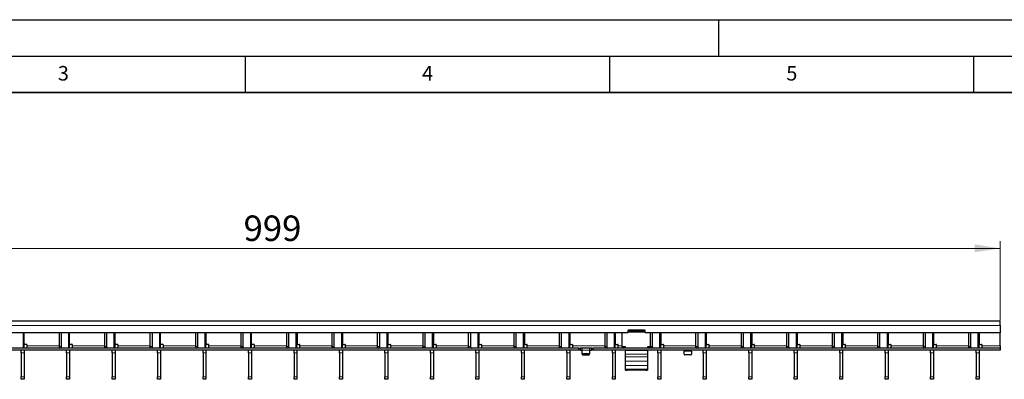
# Model space of a CAD drawing. Units: millimetres. Extents: x 0 to 420, y 0 to 297.
# Drawn here: x 134 to 269, y 248 to 297 of the extents above; entities that cross this region are included whole.
import ezdxf

# ---------------------------------------------------------------- set-up
doc = ezdxf.new("R2010")
doc.units = ezdxf.units.MM
doc.layers.add('LINIEN-DICK', color=7, linetype='Continuous', lineweight=35)
doc.layers.add('LINIEN-DÜNN', color=7, linetype='Continuous')
doc.layers.add('VORLAGE_TEXT', color=7, linetype='Continuous')
doc.styles.add('SLDTEXTSTYLE0', font='TXT', dxfattribs={"width": 0.605})
doc.dimstyles.new('SLDDIMSTYLE1', dxfattribs={"dimtxt": 3.5, "dimasz": 3.5, "dimexe": 0, "dimexo": 0.0625, "dimgap": 0.875, "dimtad": 1, "dimlfac": 5, "dimrnd": 1e-09, "dimzin": 12, "dimdsep": 46, "dimtxsty": 'SLDTEXTSTYLE0', "dimsah": 1, "dimcen": 0.09, "dimadec": 0, "dimazin": 3, "dimtfac": 1, "dimtdec": 3, "dimtofl": 0, "dimtmove": 0, "dimatfit": 3, "dimfxl": 1, "dimfrac": 2, "dimtolj": 1, "dimtzin": 12, "dimarcsym": 0})

# ---------------------------------------------------------------- blocks, each defined once
blk = doc.blocks.new('_D_2')
at = {"color": 7, "linetype": 'Continuous', "lineweight": 18}
for p, q in [((68.87, 255.68), (68.87, 266.58)), ((268.67, 255.68), (268.67, 266.58)), ((68.87, 265.58), (268.67, 265.58))]:
    blk.add_line(p, q, dxfattribs=at)
for points in [[(68.87, 265.58), (72.37, 265.04), (72.37, 266.12)], [(268.67, 265.58), (265.17, 266.12), (265.17, 265.04)]]:
    blk.add_solid(points, dxfattribs=at)
at = {"color": 7, "linetype": 'Continuous', "lineweight": 18, "insert": (164.76, 270.09), "char_height": 3.5, "attachment_point": 1, "style": 'SLDTEXTSTYLE0'}
blk.add_mtext('999', dxfattribs=at)

msp = doc.modelspace()

# ---------------------------------------------------------------- linework, layer by layer
at = {"color": 7, "linetype": 'Continuous', "lineweight": 25}
for p, q in [((268.6674, 255.5814), (68.8674, 255.5814)), ((268.6674, 254.9814), (268.6674, 255.5814)), ((217.5174, 254.2214), (217.5174, 253.9814)), ((219.8174, 254.3214), (217.6174, 254.3214)), ((217.7174, 254.2642), (217.7174, 254.3214)), ((217.7174, 254.0679), (217.7174, 254.2642)), ((219.7174, 254.2642), (217.7174, 254.2642)), ((219.7174, 254.3214), (219.7174, 254.2642)), ((219.7174, 254.0679), (219.7174, 254.2642)), ((219.9174, 253.9814), (219.9174, 254.2214)), ((268.6674, 254.9814), (268.6674, 253.9814)), ((217.5174, 253.9814), (120.0174, 253.9814)), ((134.6254, 251.8814), (134.6254, 253.9814)), ((134.6354, 253.5814), (134.6254, 253.5814)), ((134.6354, 252.4814), (134.6354, 253.9814)), ((139.4204, 253.9814), (139.4204, 252.0814)), ((139.7032, 253.9814), (139.7032, 252.0814)), ((140.8694, 251.8814), (140.8694, 253.9814)), ((140.8794, 253.5814), (140.8694, 253.5814)), ((140.8794, 252.4814), (140.8794, 253.9814)), ((145.6644, 253.9814), (145.6644, 252.0814)), ((145.9472, 253.9814), (145.9472, 252.0814)), ((147.1134, 251.8814), (147.1134, 253.9814)), ((147.1234, 253.5814), (147.1134, 253.5814)), ((147.1234, 252.4814), (147.1234, 253.9814)), ((151.9084, 253.9814), (151.9084, 252.0814)), ((152.1912, 253.9814), (152.1912, 252.0814)), ((153.3574, 251.8814), (153.3574, 253.9814)), ((153.3674, 253.5814), (153.3574, 253.5814)), ((153.3674, 252.4814), (153.3674, 253.9814)), ((158.1524, 253.9814), (158.1524, 252.0814)), ((158.4352, 253.9814), (158.4352, 252.0814)), ((159.6014, 251.8814), (159.6014, 253.9814)), ((159.6114, 253.5814), (159.6014, 253.5814)), ((159.6114, 252.4814), (159.6114, 253.9814)), ((164.3964, 253.9814), (164.3964, 252.0814)), ((164.6792, 253.9814), (164.6792, 252.0814)), ((165.8454, 251.8814), (165.8454, 253.9814)), ((165.8554, 253.5814), (165.8454, 253.5814)), ((165.8554, 252.4814), (165.8554, 253.9814)), ((170.6404, 253.9814), (170.6404, 252.0814)), ((170.9232, 253.9814), (170.9232, 252.0814)), ((172.0894, 251.8814), (172.0894, 253.9814)), ((172.0994, 253.5814), (172.0894, 253.5814)), ((172.0994, 253.9814), (172.0994, 252.4814)), ((176.8844, 253.9814), (176.8844, 252.0814)), ((177.1672, 253.9814), (177.1672, 252.0814)), ((178.3334, 251.8814), (178.3334, 253.9814)), ((178.3434, 253.5814), (178.3334, 253.5814)), ((178.3434, 253.9814), (178.3434, 252.4814)), ((183.1284, 253.9814), (183.1284, 252.0814)), ((183.4112, 253.9814), (183.4112, 252.0814)), ((184.5774, 251.8814), (184.5774, 253.9814)), ((184.5874, 253.5814), (184.5774, 253.5814)), ((184.5874, 253.9814), (184.5874, 252.4814)), ((189.3724, 253.9814), (189.3724, 252.0814)), ((189.6552, 253.9814), (189.6552, 252.0814)), ((190.8214, 251.8814), (190.8214, 253.9814)), ((190.8314, 253.5814), (190.8214, 253.5814)), ((190.8314, 253.9814), (190.8314, 252.4814)), ((195.6164, 253.9814), (195.6164, 252.0814)), ((195.8992, 253.9814), (195.8992, 252.0814)), ((197.0654, 251.8814), (197.0654, 253.9814)), ((197.0754, 253.5814), (197.0654, 253.5814)), ((197.0754, 253.9814), (197.0754, 252.4814)), ((201.8604, 253.9814), (201.8604, 252.0814)), ((202.1432, 253.9814), (202.1432, 252.0814)), ((203.3094, 251.8814), (203.3094, 253.9814)), ((203.3194, 253.5814), (203.3094, 253.5814)), ((203.3194, 253.9814), (203.3194, 252.4814)), ((208.1044, 253.9814), (208.1044, 252.0814)), ((208.3872, 253.9814), (208.3872, 252.0814)), ((209.5534, 251.8814), (209.5534, 253.9814)), ((209.5634, 253.5814), (209.5534, 253.5814)), ((209.5634, 253.9814), (209.5634, 252.4814)), ((214.3484, 253.9814), (214.3484, 252.0814)), ((214.6312, 253.9814), (214.6312, 252.0814)), ((215.7974, 251.8814), (215.7974, 253.9814)), ((215.8074, 253.5814), (215.7974, 253.5814)), ((215.8074, 253.9814), (215.8074, 252.4814)), ((216.7174, 253.9814), (216.7174, 252.0647)), ((217.7174, 254.1251), (217.5174, 254.1251)), ((219.7174, 254.0679), (217.7174, 254.0679)), ((219.9174, 254.1251), (219.7174, 254.1251)), ((268.6674, 253.9814), (219.9174, 253.9814)), ((220.5924, 253.9814), (220.5924, 252.0814)), ((220.8752, 253.9814), (220.8752, 252.0814)), ((222.0414, 251.8814), (222.0414, 253.9814)), ((222.0514, 253.5814), (222.0414, 253.5814)), ((222.0514, 253.9814), (222.0514, 252.4814)), ((226.8364, 253.9814), (226.8364, 252.0814)), ((227.1192, 253.9814), (227.1192, 252.0814)), ((228.2854, 251.8814), (228.2854, 253.9814)), ((228.2954, 253.5814), (228.2854, 253.5814)), ((228.2954, 253.9814), (228.2954, 252.4814)), ((233.0804, 253.9814), (233.0804, 252.0814)), ((233.3632, 253.9814), (233.3632, 252.0814)), ((234.5294, 251.8814), (234.5294, 253.9814)), ((234.5394, 253.5814), (234.5294, 253.5814)), ((234.5394, 253.9814), (234.5394, 252.4814)), ((239.3244, 253.9814), (239.3244, 252.0814)), ((239.6072, 253.9814), (239.6072, 252.0814)), ((240.7734, 251.8814), (240.7734, 253.9814)), ((240.7834, 253.5814), (240.7734, 253.5814)), ((240.7834, 253.9814), (240.7834, 252.4814)), ((245.5684, 253.9814), (245.5684, 252.0814)), ((245.8512, 253.9814), (245.8512, 252.0814)), ((247.0174, 251.8814), (247.0174, 253.9814)), ((247.0274, 253.5814), (247.0174, 253.5814)), ((247.0274, 253.9814), (247.0274, 252.4814)), ((251.8124, 253.9814), (251.8124, 252.0814)), ((252.0952, 253.9814), (252.0952, 252.0814)), ((253.2614, 251.8814), (253.2614, 253.9814)), ((253.2714, 253.5814), (253.2614, 253.5814)), ((253.2714, 253.9814), (253.2714, 252.4814)), ((258.0564, 253.9814), (258.0564, 252.0814)), ((258.3392, 253.9814), (258.3392, 252.0814)), ((259.5054, 251.8814), (259.5054, 253.9814)), ((259.5154, 253.5814), (259.5054, 253.5814)), ((259.5154, 253.9814), (259.5154, 252.4814)), ((264.3004, 253.9814), (264.3004, 252.0814)), ((264.5832, 253.9814), (264.5832, 252.0814)), ((265.7494, 251.8814), (265.7494, 253.9814)), ((265.7594, 253.5814), (265.7494, 253.5814)), ((265.7594, 253.9814), (265.7594, 252.4814)), ((268.6674, 252.1814), (268.6674, 253.9814)), ((210.7674, 251.8814), (112.7674, 251.8814)), ((210.7674, 251.5814), (112.7674, 251.5814)), ((134.2254, 251.2283), (134.2254, 251.5814)), ((134.6254, 251.5814), (134.6254, 251.2283)), ((134.9354, 252.3814), (134.7354, 252.3814)), ((135.0354, 252.1814), (135.0354, 252.2814)), ((135.0354, 251.8814), (135.0354, 252.1814)), ((135.0354, 251.5814), (135.0354, 251.5814)), ((140.0595, 251.5814), (140.0594, 251.5814)), ((140.4694, 251.2283), (140.4694, 251.5814)), ((140.8694, 251.5814), (140.8694, 251.2283)), ((141.1794, 252.3814), (140.9794, 252.3814)), ((141.2794, 252.1814), (141.2794, 252.2814)), ((141.2794, 251.8814), (141.2794, 252.1814)), ((141.2794, 251.5814), (141.2794, 251.5814)), ((146.3035, 251.5814), (146.3034, 251.5814)), ((146.7134, 251.2283), (146.7134, 251.5814)), ((147.1134, 251.5814), (147.1134, 251.2283)), ((147.4234, 252.3814), (147.2234, 252.3814)), ((147.5234, 252.1814), (147.5234, 252.2814)), ((147.5234, 251.8814), (147.5234, 252.1814)), ((147.5234, 251.5814), (147.5234, 251.5814)), ((152.5475, 251.5814), (152.5474, 251.5814)), ((152.9574, 251.2283), (152.9574, 251.5814)), ((153.3574, 251.5814), (153.3574, 251.2283)), ((153.6674, 252.3814), (153.4674, 252.3814)), ((153.7674, 252.1814), (153.7674, 252.2814)), ((153.7674, 251.8814), (153.7674, 252.1814)), ((153.7674, 251.5814), (153.7674, 251.5814)), ((158.7915, 251.5814), (158.7914, 251.5814)), ((159.2014, 251.2283), (159.2014, 251.5814)), ((159.6014, 251.5814), (159.6014, 251.2283)), ((159.9114, 252.3814), (159.7114, 252.3814)), ((160.0114, 252.1814), (160.0114, 252.2814)), ((160.0114, 251.8814), (160.0114, 252.1814)), ((160.0114, 251.5814), (160.0114, 251.5814)), ((165.0355, 251.5814), (165.0354, 251.5814)), ((165.4454, 251.2283), (165.4454, 251.5814)), ((165.8454, 251.5814), (165.8454, 251.2283)), ((166.1554, 252.3814), (165.9554, 252.3814)), ((166.2554, 252.1814), (166.2554, 252.2814)), ((166.2554, 251.8814), (166.2554, 252.1814)), ((166.2554, 251.5814), (166.2554, 251.5814)), ((171.2795, 251.5814), (171.2794, 251.5814)), ((171.6894, 251.2283), (171.6894, 251.5814)), ((172.0894, 251.5814), (172.0894, 251.2283)), ((172.1994, 252.3814), (172.3994, 252.3814)), ((172.4994, 252.2814), (172.4994, 252.1814)), ((172.4994, 251.8814), (172.4994, 252.1814)), ((172.4994, 251.5814), (172.4994, 251.5814)), ((177.5235, 251.5814), (177.5234, 251.5814)), ((177.9334, 251.2283), (177.9334, 251.5814)), ((178.3334, 251.5814), (178.3334, 251.2283)), ((178.4434, 252.3814), (178.6434, 252.3814)), ((178.7434, 252.2814), (178.7434, 252.1814)), ((178.7434, 251.8814), (178.7434, 252.1814)), ((178.7434, 251.5814), (178.7434, 251.5814)), ((183.7675, 251.5814), (183.7674, 251.5814)), ((184.1774, 251.2283), (184.1774, 251.5814)), ((184.5774, 251.5814), (184.5774, 251.2283)), ((184.6874, 252.3814), (184.8874, 252.3814)), ((184.9874, 252.2814), (184.9874, 252.1814)), ((184.9874, 251.8814), (184.9874, 252.1814)), ((184.9874, 251.5814), (184.9874, 251.5814)), ((190.0115, 251.5814), (190.0114, 251.5814)), ((190.4214, 251.2283), (190.4214, 251.5814)), ((190.8214, 251.5814), (190.8214, 251.2283)), ((190.9314, 252.3814), (191.1314, 252.3814)), ((191.2314, 252.2814), (191.2314, 252.1814)), ((191.2314, 251.8814), (191.2314, 252.1814)), ((191.2314, 251.5814), (191.2314, 251.5814)), ((196.2555, 251.5814), (196.2554, 251.5814)), ((196.6654, 251.2283), (196.6654, 251.5814)), ((197.0654, 251.5814), (197.0654, 251.2283)), ((197.1754, 252.3814), (197.3754, 252.3814)), ((197.4754, 252.2814), (197.4754, 252.1814)), ((197.4754, 251.8814), (197.4754, 252.1814)), ((197.4754, 251.5814), (197.4754, 251.5814)), ((202.4995, 251.5814), (202.4994, 251.5814)), ((202.9094, 251.2283), (202.9094, 251.5814)), ((203.3094, 251.5814), (203.3094, 251.2283)), ((203.4194, 252.3814), (203.6194, 252.3814)), ((203.7194, 252.2814), (203.7194, 252.1814)), ((203.7194, 251.8814), (203.7194, 252.1814)), ((203.7194, 251.5814), (203.7194, 251.5814)), ((208.7435, 251.5814), (208.7434, 251.5814)), ((209.1534, 251.2283), (209.1534, 251.5814)), ((209.5534, 251.5814), (209.5534, 251.2283)), ((209.6634, 252.3814), (209.8634, 252.3814)), ((209.9634, 252.2814), (209.9634, 252.1814)), ((209.9634, 251.8814), (209.9634, 252.1814)), ((209.9634, 251.5814), (209.9634, 251.5814)), ((210.7674, 251.8814), (210.9674, 251.8814)), ((210.9674, 251.5814), (210.7674, 251.5814)), ((210.9674, 251.8814), (210.9674, 251.5814)), ((210.9674, 251.8814), (211.0074, 251.8814)), ((211.0074, 251.5814), (210.9674, 251.5814)), ((211.2274, 251.8814), (211.0074, 251.8814)), ((211.0074, 251.5814), (211.2274, 251.5814)), ((212.3074, 251.8814), (211.2274, 251.8814)), ((211.2674, 251.5814), (211.2674, 251.88)), ((211.2674, 251.1668), (211.2674, 251.5814)), ((212.2674, 251.88), (212.2674, 251.5814)), ((212.2674, 251.5814), (212.2674, 251.1668)), ((212.5274, 251.8814), (212.3074, 251.8814)), ((212.3074, 251.5814), (212.5274, 251.5814)), ((212.5274, 251.8814), (212.5674, 251.8814)), ((212.5674, 251.5814), (212.5274, 251.5814)), ((212.5674, 251.5814), (212.5674, 251.8814)), ((212.5674, 251.8814), (212.7674, 251.8814)), ((212.7674, 251.5814), (212.5674, 251.5814)), ((268.6674, 251.8814), (212.7674, 251.8814)), ((268.6674, 251.5814), (212.7674, 251.5814)), ((214.9875, 251.5814), (214.9874, 251.5814)), ((215.3974, 251.2283), (215.3974, 251.5814)), ((215.7974, 251.5814), (215.7974, 251.2283)), ((215.9074, 252.3814), (216.1074, 252.3814)), ((216.2074, 252.2814), (216.2074, 252.1814)), ((216.2074, 251.8814), (216.2074, 252.1814)), ((216.2074, 251.5814), (216.2074, 251.5814)), ((217.2174, 252.0647), (216.7174, 252.0647)), ((216.7174, 252.0647), (216.7174, 252.0647)), ((217.2174, 252.0647), (217.0174, 252.0647)), ((217.0174, 252.0647), (217.0174, 251.8862)), ((217.2174, 251.8814), (217.2174, 252.0647)), ((217.2174, 251.5267), (217.2174, 251.5814)), ((217.2174, 251.0177), (217.2174, 251.5267)), ((220.5929, 252.0647), (220.2174, 252.0647)), ((220.2174, 252.0647), (220.2174, 251.8814)), ((220.4174, 252.0647), (220.2174, 252.0647)), ((220.2174, 251.5814), (220.2174, 251.5267)), ((220.2174, 251.5267), (220.2174, 251.0177)), ((220.4174, 251.8862), (220.4174, 252.0647)), ((221.2315, 251.5814), (221.2314, 251.5814)), ((221.6414, 251.2283), (221.6414, 251.5814)), ((222.0414, 251.5814), (222.0414, 251.2283)), ((222.1514, 252.3814), (222.3514, 252.3814)), ((222.4514, 252.2814), (222.4514, 252.1814)), ((222.4514, 251.8814), (222.4514, 252.1814)), ((222.4514, 251.5814), (222.4514, 251.5814)), ((225.2674, 251.5787), (225.2674, 251.4314)), ((226.2674, 251.4314), (226.2674, 251.5787)), ((227.4755, 251.5814), (227.4754, 251.5814)), ((227.8854, 251.2283), (227.8854, 251.5814)), ((228.2854, 251.5814), (228.2854, 251.2283)), ((228.3954, 252.3814), (228.5954, 252.3814)), ((228.6954, 252.2814), (228.6954, 252.1814)), ((228.6954, 251.8814), (228.6954, 252.1814)), ((228.6954, 251.5814), (228.6954, 251.5814)), ((233.7195, 251.5814), (233.7194, 251.5814)), ((234.1294, 251.2283), (234.1294, 251.5814)), ((234.5294, 251.5814), (234.5294, 251.2283)), ((234.6394, 252.3814), (234.8394, 252.3814)), ((234.9394, 252.2814), (234.9394, 252.1814)), ((234.9394, 251.8814), (234.9394, 252.1814)), ((234.9394, 251.5814), (234.9394, 251.5814)), ((239.9635, 251.5814), (239.9634, 251.5814)), ((240.3734, 251.2283), (240.3734, 251.5814)), ((240.7734, 251.5814), (240.7734, 251.2283)), ((240.8834, 252.3814), (241.0834, 252.3814)), ((241.1834, 252.2814), (241.1834, 252.1814)), ((241.1834, 251.8814), (241.1834, 252.1814)), ((241.1834, 251.5814), (241.1834, 251.5814)), ((246.2075, 251.5814), (246.2074, 251.5814)), ((246.6174, 251.2283), (246.6174, 251.5814)), ((247.0174, 251.5814), (247.0174, 251.2283)), ((247.1274, 252.3814), (247.3274, 252.3814)), ((247.4274, 252.2814), (247.4274, 252.1814)), ((247.4274, 251.8814), (247.4274, 252.1814)), ((247.4274, 251.5814), (247.4274, 251.5814)), ((252.4515, 251.5814), (252.4514, 251.5814)), ((252.8614, 251.2283), (252.8614, 251.5814)), ((253.2614, 251.5814), (253.2614, 251.2283)), ((253.3714, 252.3814), (253.5714, 252.3814)), ((253.6714, 252.2814), (253.6714, 252.1814)), ((253.6714, 251.8814), (253.6714, 252.1814)), ((253.6714, 251.5814), (253.6714, 251.5814)), ((258.6955, 251.5814), (258.6954, 251.5814)), ((259.1054, 251.2283), (259.1054, 251.5814)), ((259.5054, 251.5814), (259.5054, 251.2283)), ((259.6154, 252.3814), (259.8154, 252.3814)), ((259.9154, 252.2814), (259.9154, 252.1814)), ((259.9154, 251.8814), (259.9154, 252.1814)), ((259.9154, 251.5814), (259.9154, 251.5814)), ((264.9395, 251.5814), (264.9394, 251.5814)), ((265.3494, 251.2283), (265.3494, 251.5814)), ((265.7494, 251.5814), (265.7494, 251.2283)), ((265.8594, 252.3814), (266.0594, 252.3814)), ((266.1594, 252.2814), (266.1594, 252.1814)), ((266.1594, 251.8814), (266.1594, 252.1814)), ((266.1594, 251.5814), (266.1594, 251.5814)), ((268.6674, 252.1814), (268.6674, 251.8814)), ((268.6674, 251.8814), (268.6674, 251.5814)), ((134.2254, 251.2283), (134.2254, 247.9345)), ((134.6254, 251.2283), (134.6254, 247.9345)), ((140.4694, 251.2283), (140.4694, 247.9345)), ((140.8694, 251.2283), (140.8694, 247.9345)), ((146.7134, 251.2283), (146.7134, 247.9345)), ((147.1134, 251.2283), (147.1134, 247.9345)), ((152.9574, 251.2283), (152.9574, 247.9345)), ((153.3574, 251.2283), (153.3574, 247.9345)), ((159.2014, 251.2283), (159.2014, 247.9345)), ((159.6014, 251.2283), (159.6014, 247.9345)), ((165.4454, 251.2283), (165.4454, 247.9345)), ((165.8454, 251.2283), (165.8454, 247.9345)), ((171.6894, 251.2283), (171.6894, 247.9345)), ((172.0894, 251.2283), (172.0894, 247.9345)), ((177.9334, 251.2283), (177.9334, 247.9345)), ((178.3334, 251.2283), (178.3334, 247.9345)), ((184.1774, 251.2283), (184.1774, 247.9345)), ((184.5774, 251.2283), (184.5774, 247.9345)), ((190.4214, 251.2283), (190.4214, 247.9345)), ((190.8214, 251.2283), (190.8214, 247.9345)), ((196.6654, 251.2283), (196.6654, 247.9345)), ((197.0654, 251.2283), (197.0654, 247.9345)), ((202.9094, 251.2283), (202.9094, 247.9345)), ((203.3094, 251.2283), (203.3094, 247.9345)), ((209.1534, 251.2283), (209.1534, 247.9345)), ((209.5534, 251.2283), (209.5534, 247.9345)), ((211.2674, 251.0168), (211.2674, 251.1668)), ((212.1674, 251.0802), (211.3674, 251.0802)), ((211.3674, 250.9302), (212.1674, 250.9302)), ((212.2674, 251.1668), (212.2674, 251.0168)), ((215.3974, 251.2283), (215.3974, 247.9345)), ((215.7974, 251.2283), (215.7974, 247.9345)), ((217.2174, 250.69), (217.2174, 251.0177)), ((217.2174, 250.0787), (217.2174, 250.69)), ((220.2174, 251.0177), (220.2174, 250.69)), ((220.2174, 250.69), (220.2174, 250.0787)), ((221.6414, 251.2283), (221.6414, 247.9345)), ((222.0414, 251.2283), (222.0414, 247.9345)), ((225.2674, 251.0168), (225.2674, 251.4314)), ((226.1674, 250.9302), (225.3674, 250.9302)), ((226.2674, 251.4314), (226.2674, 251.0168)), ((227.8854, 251.2283), (227.8854, 247.9345)), ((228.2854, 251.2283), (228.2854, 247.9345)), ((234.1294, 251.2283), (234.1294, 247.9345)), ((234.5294, 251.2283), (234.5294, 247.9345)), ((240.3734, 251.2283), (240.3734, 247.9345)), ((240.7734, 251.2283), (240.7734, 247.9345)), ((246.6174, 251.2283), (246.6174, 247.9345)), ((247.0174, 251.2283), (247.0174, 247.9345)), ((252.8614, 251.2283), (252.8614, 247.9345)), ((253.2614, 251.2283), (253.2614, 247.9345)), ((259.1054, 251.2283), (259.1054, 247.9345)), ((259.5054, 251.2283), (259.5054, 247.9345)), ((265.3494, 251.2283), (265.3494, 247.9345)), ((265.7494, 251.2283), (265.7494, 247.9345)), ((217.2174, 249.4939), (217.2174, 250.0787)), ((217.2174, 248.9775), (217.2174, 249.4939)), ((217.2174, 248.8346), (217.2174, 248.9775)), ((217.2174, 248.8345), (217.2174, 248.8346)), ((217.2174, 248.8345), (217.4174, 248.8345)), ((220.0174, 248.8345), (217.4174, 248.8345)), ((220.2174, 250.0787), (220.2174, 249.4939)), ((220.2174, 249.4939), (220.2174, 248.9775)), ((220.2174, 248.9775), (220.2174, 248.8346)), ((220.2174, 248.8346), (220.2174, 248.8345)), ((134.2254, 247.5814), (134.2254, 247.9345)), ((134.6254, 247.5814), (134.2254, 247.5814)), ((134.6254, 247.9345), (134.6254, 247.5814)), ((140.4694, 247.5814), (140.4694, 247.9345)), ((140.8694, 247.5814), (140.4694, 247.5814)), ((140.8694, 247.9345), (140.8694, 247.5814)), ((146.7134, 247.5814), (146.7134, 247.9345)), ((147.1134, 247.5814), (146.7134, 247.5814)), ((147.1134, 247.9345), (147.1134, 247.5814)), ((152.9574, 247.5814), (152.9574, 247.9345)), ((153.3574, 247.5814), (152.9574, 247.5814)), ((153.3574, 247.9345), (153.3574, 247.5814)), ((159.2014, 247.5814), (159.2014, 247.9345)), ((159.6014, 247.5814), (159.2014, 247.5814)), ((159.6014, 247.9345), (159.6014, 247.5814)), ((165.4454, 247.5814), (165.4454, 247.9345)), ((165.8454, 247.5814), (165.4454, 247.5814)), ((165.8454, 247.9345), (165.8454, 247.5814)), ((171.6894, 247.5814), (171.6894, 247.9345)), ((172.0894, 247.5814), (171.6894, 247.5814)), ((172.0894, 247.9345), (172.0894, 247.5814)), ((177.9334, 247.5814), (177.9334, 247.9345)), ((178.3334, 247.5814), (177.9334, 247.5814)), ((178.3334, 247.9345), (178.3334, 247.5814)), ((184.1774, 247.5814), (184.1774, 247.9345)), ((184.5774, 247.5814), (184.1774, 247.5814)), ((184.5774, 247.9345), (184.5774, 247.5814)), ((190.4214, 247.5814), (190.4214, 247.9345)), ((190.8214, 247.5814), (190.4214, 247.5814)), ((190.8214, 247.9345), (190.8214, 247.5814)), ((196.6654, 247.5814), (196.6654, 247.9345)), ((197.0654, 247.5814), (196.6654, 247.5814)), ((197.0654, 247.9345), (197.0654, 247.5814)), ((202.9094, 247.5814), (202.9094, 247.9345)), ((203.3094, 247.5814), (202.9094, 247.5814)), ((203.3094, 247.9345), (203.3094, 247.5814)), ((209.1534, 247.5814), (209.1534, 247.9345)), ((209.5534, 247.5814), (209.1534, 247.5814)), ((209.5534, 247.9345), (209.5534, 247.5814)), ((215.3974, 247.5814), (215.3974, 247.9345)), ((215.7974, 247.5814), (215.3974, 247.5814)), ((215.7974, 247.9345), (215.7974, 247.5814)), ((221.6414, 247.5814), (221.6414, 247.9345)), ((222.0414, 247.5814), (221.6414, 247.5814)), ((222.0414, 247.9345), (222.0414, 247.5814)), ((227.8854, 247.5814), (227.8854, 247.9345)), ((228.2854, 247.5814), (227.8854, 247.5814)), ((228.2854, 247.9345), (228.2854, 247.5814)), ((234.1294, 247.5814), (234.1294, 247.9345)), ((234.5294, 247.5814), (234.1294, 247.5814)), ((234.5294, 247.9345), (234.5294, 247.5814)), ((240.3734, 247.5814), (240.3734, 247.9345)), ((240.7734, 247.5814), (240.3734, 247.5814)), ((240.7734, 247.9345), (240.7734, 247.5814)), ((246.6174, 247.5814), (246.6174, 247.9345)), ((247.0174, 247.5814), (246.6174, 247.5814)), ((247.0174, 247.9345), (247.0174, 247.5814)), ((252.8614, 247.5814), (252.8614, 247.9345)), ((253.2614, 247.5814), (252.8614, 247.5814)), ((253.2614, 247.9345), (253.2614, 247.5814)), ((259.1054, 247.5814), (259.1054, 247.9345)), ((259.5054, 247.5814), (259.1054, 247.5814)), ((259.5054, 247.9345), (259.5054, 247.5814)), ((265.3494, 247.5814), (265.3494, 247.9345)), ((265.7494, 247.5814), (265.3494, 247.5814)), ((265.7494, 247.9345), (265.7494, 247.5814))]:
    msp.add_line(p, q, dxfattribs=at)
at = {"color": 8, "linetype": 'Continuous', "lineweight": 18}
for p, q in [((268.6674, 254.9814), (68.8674, 254.9814)), ((134.479, 251.8814), (134.479, 253.9814)), ((134.6254, 253.6414), (134.6354, 253.6414)), ((140.723, 251.8814), (140.723, 253.9814)), ((140.8694, 253.6414), (140.8794, 253.6414)), ((146.967, 251.8814), (146.967, 253.9814)), ((147.1134, 253.6414), (147.1234, 253.6414)), ((153.211, 251.8814), (153.211, 253.9814)), ((153.3574, 253.6414), (153.3674, 253.6414)), ((159.455, 251.8814), (159.455, 253.9814)), ((159.6014, 253.6414), (159.6114, 253.6414)), ((165.699, 251.8814), (165.699, 253.9814)), ((165.8454, 253.6414), (165.8554, 253.6414)), ((171.943, 251.8814), (171.943, 253.9814)), ((172.0894, 253.6414), (172.0994, 253.6414)), ((178.187, 251.8814), (178.187, 253.9814)), ((178.3334, 253.6414), (178.3434, 253.6414)), ((184.431, 251.8814), (184.431, 253.9814)), ((184.5774, 253.6414), (184.5874, 253.6414)), ((190.675, 251.8814), (190.675, 253.9814)), ((190.8214, 253.6414), (190.8314, 253.6414)), ((196.919, 251.8814), (196.919, 253.9814)), ((197.0654, 253.6414), (197.0754, 253.6414)), ((203.163, 251.8814), (203.163, 253.9814)), ((203.3094, 253.6414), (203.3194, 253.6414)), ((209.407, 251.8814), (209.407, 253.9814)), ((209.5534, 253.6414), (209.5634, 253.6414)), ((215.651, 251.8814), (215.651, 253.9814)), ((215.7974, 253.6414), (215.8074, 253.6414)), ((221.895, 251.8814), (221.895, 253.9814)), ((222.0414, 253.6414), (222.0514, 253.6414)), ((228.139, 251.8814), (228.139, 253.9814)), ((228.2854, 253.6414), (228.2954, 253.6414)), ((234.383, 251.8814), (234.383, 253.9814)), ((234.5294, 253.6414), (234.5394, 253.6414)), ((240.627, 251.8814), (240.627, 253.9814)), ((240.7734, 253.6414), (240.7834, 253.6414)), ((246.871, 251.8814), (246.871, 253.9814)), ((247.0174, 253.6414), (247.0274, 253.6414)), ((253.115, 251.8814), (253.115, 253.9814)), ((253.2614, 253.6414), (253.2714, 253.6414)), ((259.359, 251.8814), (259.359, 253.9814)), ((259.5054, 253.6414), (259.5154, 253.6414)), ((265.603, 251.8814), (265.603, 253.9814)), ((265.7494, 253.6414), (265.7594, 253.6414)), ((135.0354, 252.1814), (139.4204, 252.1814)), ((139.4204, 252.0814), (139.7032, 252.0814)), ((141.2794, 252.1814), (145.6644, 252.1814)), ((145.6644, 252.0814), (145.9472, 252.0814)), ((147.5234, 252.1814), (151.9084, 252.1814)), ((151.9084, 252.0814), (152.1912, 252.0814)), ((153.7674, 252.1814), (158.1524, 252.1814)), ((158.1524, 252.0814), (158.4352, 252.0814)), ((160.0114, 252.1814), (164.3964, 252.1814)), ((164.3964, 252.0814), (164.6792, 252.0814)), ((170.6404, 252.1814), (166.2554, 252.1814)), ((170.6404, 252.0814), (170.9232, 252.0814)), ((176.8844, 252.1814), (172.4994, 252.1814)), ((176.8844, 252.0814), (177.1672, 252.0814)), ((183.1284, 252.1814), (178.7434, 252.1814)), ((183.1284, 252.0814), (183.4112, 252.0814)), ((189.3724, 252.1814), (184.9874, 252.1814)), ((189.3724, 252.0814), (189.6552, 252.0814)), ((195.6164, 252.1814), (191.2314, 252.1814)), ((195.6164, 252.0814), (195.8992, 252.0814)), ((201.8604, 252.1814), (197.4754, 252.1814)), ((201.8604, 252.0814), (202.1432, 252.0814)), ((208.1044, 252.1814), (203.7194, 252.1814)), ((208.1044, 252.0814), (208.3872, 252.0814)), ((214.3484, 252.1814), (209.9634, 252.1814)), ((210.7674, 251.5814), (210.7674, 251.8814)), ((211.0074, 251.8814), (211.0074, 251.5814)), ((211.2274, 251.5814), (211.2274, 251.8814)), ((212.2674, 251.5814), (211.2674, 251.5814)), ((212.3074, 251.8814), (212.3074, 251.5814)), ((212.5274, 251.5814), (212.5274, 251.8814)), ((212.7674, 251.8814), (212.7674, 251.5814)), ((214.3484, 252.0814), (214.6312, 252.0814)), ((216.7174, 252.1814), (216.2074, 252.1814)), ((220.2174, 251.5267), (217.2174, 251.5267)), ((220.5924, 252.0814), (220.8752, 252.0814)), ((226.8364, 252.1814), (222.4514, 252.1814)), ((226.8364, 252.0814), (227.1192, 252.0814)), ((233.0804, 252.1814), (228.6954, 252.1814)), ((233.0804, 252.0814), (233.3632, 252.0814)), ((239.3244, 252.1814), (234.9394, 252.1814)), ((239.3244, 252.0814), (239.6072, 252.0814)), ((245.5684, 252.1814), (241.1834, 252.1814)), ((245.5684, 252.0814), (245.8512, 252.0814)), ((251.8124, 252.1814), (247.4274, 252.1814)), ((251.8124, 252.0814), (252.0952, 252.0814)), ((258.0564, 252.1814), (253.6714, 252.1814)), ((258.0564, 252.0814), (258.3392, 252.0814)), ((264.3004, 252.1814), (259.9154, 252.1814)), ((264.3004, 252.0814), (264.5832, 252.0814)), ((268.6674, 252.1814), (266.1594, 252.1814)), ((134.6254, 251.2283), (134.2254, 251.2283)), ((140.8694, 251.2283), (140.4694, 251.2283)), ((147.1134, 251.2283), (146.7134, 251.2283)), ((153.3574, 251.2283), (152.9574, 251.2283)), ((159.6014, 251.2283), (159.2014, 251.2283)), ((165.8454, 251.2283), (165.4454, 251.2283)), ((172.0894, 251.2283), (171.6894, 251.2283)), ((178.3334, 251.2283), (177.9334, 251.2283)), ((184.5774, 251.2283), (184.1774, 251.2283)), ((190.8214, 251.2283), (190.4214, 251.2283)), ((197.0654, 251.2283), (196.6654, 251.2283)), ((203.3094, 251.2283), (202.9094, 251.2283)), ((209.5534, 251.2283), (209.1534, 251.2283)), ((211.3674, 251.0802), (211.3674, 250.9302)), ((212.1674, 250.9302), (212.1674, 251.0802)), ((215.7974, 251.2283), (215.3974, 251.2283)), ((220.2174, 251.0177), (217.2174, 251.0177)), ((220.2174, 250.69), (217.2174, 250.69)), ((222.0414, 251.2283), (221.6414, 251.2283)), ((225.2674, 251.4314), (226.2674, 251.4314)), ((228.2854, 251.2283), (227.8854, 251.2283)), ((234.5294, 251.2283), (234.1294, 251.2283)), ((240.7734, 251.2283), (240.3734, 251.2283)), ((247.0174, 251.2283), (246.6174, 251.2283)), ((253.2614, 251.2283), (252.8614, 251.2283)), ((259.5054, 251.2283), (259.1054, 251.2283)), ((265.7494, 251.2283), (265.3494, 251.2283)), ((220.2174, 250.0787), (217.2174, 250.0787)), ((220.2174, 249.4939), (217.2174, 249.4939)), ((220.2174, 248.9775), (217.2174, 248.9775)), ((220.2174, 248.8346), (217.2174, 248.8346)), ((134.2254, 247.9345), (134.6254, 247.9345)), ((140.4694, 247.9345), (140.8694, 247.9345)), ((146.7134, 247.9345), (147.1134, 247.9345)), ((152.9574, 247.9345), (153.3574, 247.9345)), ((159.2014, 247.9345), (159.6014, 247.9345)), ((165.4454, 247.9345), (165.8454, 247.9345)), ((171.6894, 247.9345), (172.0894, 247.9345)), ((177.9334, 247.9345), (178.3334, 247.9345)), ((184.1774, 247.9345), (184.5774, 247.9345)), ((190.4214, 247.9345), (190.8214, 247.9345)), ((196.6654, 247.9345), (197.0654, 247.9345)), ((202.9094, 247.9345), (203.3094, 247.9345)), ((209.1534, 247.9345), (209.5534, 247.9345)), ((215.3974, 247.9345), (215.7974, 247.9345)), ((221.6414, 247.9345), (222.0414, 247.9345)), ((227.8854, 247.9345), (228.2854, 247.9345)), ((234.1294, 247.9345), (234.5294, 247.9345)), ((240.3734, 247.9345), (240.7734, 247.9345)), ((246.6174, 247.9345), (247.0174, 247.9345)), ((252.8614, 247.9345), (253.2614, 247.9345)), ((259.1054, 247.9345), (259.5054, 247.9345)), ((265.3494, 247.9345), (265.7494, 247.9345))]:
    msp.add_line(p, q, dxfattribs=at)
at = {"color": 7, "linetype": 'Continuous', "lineweight": 25, "flags": 128}
msp.add_lwpolyline([(220.0174, 248.8345), (220.0565, 248.8345), (220.094, 248.8345), (220.1286, 248.8345), (220.1589, 248.8345), (220.1837, 248.8345), (220.2022, 248.8345), (220.2136, 248.8345), (220.2174, 248.8345)], dxfattribs=at)
at = {"color": 7, "linetype": 'Continuous', "lineweight": 25}
for centre, radius, start, end in [((217.6174, 254.2214), 0.1, 90, 180), ((219.8174, 254.2214), 0.1, 0, 90), ((134.7354, 252.4814), 0.1, 180, 270), ((134.9354, 252.2814), 0.1, 0, 90), ((139.5972, 252.0564), 0.1785, 171.950533, 258.578246), ((139.88, 252.0564), 0.1785, 171.950533, 258.578246), ((140.9794, 252.4814), 0.1, 180, 270), ((141.1794, 252.2814), 0.1, 0, 90), ((145.8412, 252.0564), 0.1785, 171.950533, 258.578246), ((146.124, 252.0564), 0.1785, 171.950533, 258.578246), ((147.2234, 252.4814), 0.1, 180, 270), ((147.4234, 252.2814), 0.1, 0, 90), ((152.0852, 252.0564), 0.1785, 171.950533, 258.578246), ((152.368, 252.0564), 0.1785, 171.950533, 258.578246), ((153.4674, 252.4814), 0.1, 180, 270), ((153.6674, 252.2814), 0.1, 0, 90), ((158.3292, 252.0564), 0.1785, 171.950533, 258.578246), ((158.612, 252.0564), 0.1785, 171.950533, 258.578246), ((159.7114, 252.4814), 0.1, 180, 270), ((159.9114, 252.2814), 0.1, 0, 90), ((164.5732, 252.0564), 0.1785, 171.950533, 258.578246), ((164.856, 252.0564), 0.1785, 171.950533, 258.578246), ((165.9554, 252.4814), 0.1, 180, 270), ((166.1554, 252.2814), 0.1, 0, 90), ((170.8172, 252.0564), 0.1785, 171.950533, 258.578246), ((171.1, 252.0564), 0.1785, 171.950533, 258.578246), ((172.1994, 252.4814), 0.1, 180, 270), ((172.3994, 252.2814), 0.1, 0, 90), ((177.0612, 252.0564), 0.1785, 171.950533, 258.578246), ((177.344, 252.0564), 0.1785, 171.950533, 258.578246), ((178.4434, 252.4814), 0.1, 180, 270), ((178.6434, 252.2814), 0.1, 0, 90), ((183.3052, 252.0564), 0.1785, 171.950533, 258.578246), ((183.588, 252.0564), 0.1785, 171.950533, 258.578246), ((184.6874, 252.4814), 0.1, 180, 270), ((184.8874, 252.2814), 0.1, 0, 90), ((189.5492, 252.0564), 0.1785, 171.950533, 258.578246), ((189.832, 252.0564), 0.1785, 171.950533, 258.578246), ((190.9314, 252.4814), 0.1, 180, 270), ((191.1314, 252.2814), 0.1, 0, 90), ((195.7932, 252.0564), 0.1785, 171.950533, 258.578246), ((196.076, 252.0564), 0.1785, 171.950533, 258.578246), ((197.1754, 252.4814), 0.1, 180, 270), ((197.3754, 252.2814), 0.1, 0, 90), ((202.0372, 252.0564), 0.1785, 171.950533, 258.578246), ((202.32, 252.0564), 0.1785, 171.950533, 258.578246), ((203.4194, 252.4814), 0.1, 180, 270), ((203.6194, 252.2814), 0.1, 0, 90), ((208.2812, 252.0564), 0.1785, 171.950533, 258.578246), ((208.564, 252.0564), 0.1785, 171.950533, 258.578246), ((209.6634, 252.4814), 0.1, 180, 270), ((209.8634, 252.2814), 0.1, 0, 90), ((214.5252, 252.0564), 0.1785, 171.950533, 258.578246), ((214.808, 252.0564), 0.1785, 171.950533, 258.578246), ((215.9074, 252.4814), 0.1, 180, 270), ((216.1074, 252.2814), 0.1, 0, 90), ((220.7692, 252.0564), 0.1785, 171.950533, 258.578246), ((221.052, 252.0564), 0.1785, 171.950533, 258.578246), ((222.1514, 252.4814), 0.1, 180, 270), ((222.3514, 252.2814), 0.1, 0, 90), ((227.0132, 252.0564), 0.1785, 171.950533, 258.578246), ((227.296, 252.0564), 0.1785, 171.950533, 258.578246), ((228.3954, 252.4814), 0.1, 180, 270), ((228.5954, 252.2814), 0.1, 0, 90), ((233.2572, 252.0564), 0.1785, 171.950533, 258.578246), ((233.54, 252.0564), 0.1785, 171.950533, 258.578246), ((234.6394, 252.4814), 0.1, 180, 270), ((234.8394, 252.2814), 0.1, 0, 90), ((239.5012, 252.0564), 0.1785, 171.950533, 258.578246), ((239.784, 252.0564), 0.1785, 171.950533, 258.578246), ((240.8834, 252.4814), 0.1, 180, 270), ((241.0834, 252.2814), 0.1, 0, 90), ((245.7452, 252.0564), 0.1785, 171.950533, 258.578246), ((246.028, 252.0564), 0.1785, 171.950533, 258.578246), ((247.1274, 252.4814), 0.1, 180, 270), ((247.3274, 252.2814), 0.1, 0, 90), ((251.9892, 252.0564), 0.1785, 171.950533, 258.578246), ((252.272, 252.0564), 0.1785, 171.950533, 258.578246), ((253.3714, 252.4814), 0.1, 180, 270), ((253.5714, 252.2814), 0.1, 0, 90), ((258.2332, 252.0564), 0.1785, 171.950533, 258.578246), ((258.516, 252.0564), 0.1785, 171.950533, 258.578246), ((259.6154, 252.4814), 0.1, 180, 270), ((259.8154, 252.2814), 0.1, 0, 90), ((264.4772, 252.0564), 0.1785, 171.950533, 258.578246), ((264.76, 252.0564), 0.1785, 171.950533, 258.578246), ((265.8594, 252.4814), 0.1, 180, 270), ((266.0594, 252.2814), 0.1, 0, 90), ((211.3612, 251.174), 0.094, 184.40195, 273.811261), ((211.3612, 251.024), 0.094, 184.40195, 273.811261), ((212.1737, 251.174), 0.094, 266.188739, 355.59805), ((212.1737, 251.024), 0.094, 266.188739, 355.59805), ((225.3612, 251.024), 0.094, 184.40195, 273.811261), ((226.1737, 251.024), 0.094, 266.188739, 355.59805)]:
    msp.add_arc(centre, radius, start, end, dxfattribs=at)
for points, knots in [([(211.2274, 251.8814), (211.2319, 251.8814), (211.2409, 251.8814), (211.2529, 251.8813), (211.262, 251.8811), (211.2668, 251.8807), (211.2673, 251.8802), (211.2674, 251.88)], [0, 0, 0, 0, 0.21459012, 0.42918129, 0.6437297, 0.85811193, 1, 1, 1, 1]), ([(211.2674, 251.5787), (211.267, 251.5792), (211.2661, 251.5803), (211.2593, 251.5811), (211.2492, 251.5814), (211.238, 251.5814), (211.2305, 251.5814), (211.2274, 251.5814)], [0, 0, 0, 0, 0.21415654, 0.42836761, 0.64159144, 0.85524572, 1, 1, 1, 1]), ([(212.2674, 251.88), (212.2679, 251.8803), (212.2688, 251.8809), (212.2756, 251.8812), (212.2858, 251.8814), (212.297, 251.8814), (212.3045, 251.8814), (212.3074, 251.8814)], [0, 0, 0, 0, 0.21455975, 0.42913321, 0.64345823, 0.85789372, 1, 1, 1, 1]), ([(212.3074, 251.5814), (212.303, 251.5814), (212.294, 251.5814), (212.282, 251.5813), (212.2729, 251.5809), (212.2681, 251.58), (212.2676, 251.5791), (212.2674, 251.5787)], [0, 0, 0, 0, 0.21427709, 0.42855835, 0.64266904, 0.85611899, 1, 1, 1, 1]), ([(225.2274, 251.5814), (225.2319, 251.5814), (225.2409, 251.5814), (225.2529, 251.5813), (225.2619, 251.5809), (225.2668, 251.58), (225.2672, 251.5791), (225.2674, 251.5787)], [0, 0, 0, 0, 0.21427709, 0.42855835, 0.64266904, 0.85611899, 1, 1, 1, 1]), ([(226.2674, 251.5787), (226.2679, 251.5792), (226.2687, 251.5803), (226.2756, 251.5811), (226.2857, 251.5814), (226.2969, 251.5814), (226.3044, 251.5814), (226.3074, 251.5814)], [0, 0, 0, 0, 0.21415654, 0.42836761, 0.64159144, 0.85524572, 1, 1, 1, 1])]:
    msp.add_open_spline(points, degree=3, knots=knots, dxfattribs=at)
at = {"layer": 'LINIEN-DICK'}
msp.add_line((410, 287), (20, 287), dxfattribs=at)
at = {"layer": 'LINIEN-DÜNN'}
for p, q in [((0, 297), (420, 297)), ((230, 292), (230, 297)), ((15, 292), (415, 292)), ((165, 292), (165, 287)), ((215, 292), (215, 287)), ((265, 292), (265, 287))]:
    msp.add_line(p, q, dxfattribs=at)

# ---------------------------------------------------------------- texts
at = {"layer": 'VORLAGE_TEXT', "char_height": 2, "attachment_point": 2, "style": 'SLDTEXTSTYLE0'}
for s, insert in [('3', (140.0166, 290.6379)), ('4', (190.03, 290.6343)), ('5', (240.0418, 290.6369))]:
    msp.add_mtext(s, dxfattribs=dict(at, insert=insert))

# ---------------------------------------------------------------- dimensions: what is measured, and where the dimension line sits
at = {"color": 7, "linetype": 'Continuous', "lineweight": 18}
dim = msp.add_linear_dim(base=(268.6674, 265.5814), p1=(68.8674, 255.5814), p2=(268.6674, 255.5814), dimstyle='SLDDIMSTYLE1', dxfattribs=at)
dim.commit()
dim.dimension.update_dxf_attribs({"geometry": '_D_2', "text_midpoint": (168.7674, 265.5814), "dimtype": 160})

doc.saveas('drawing.dxf')
